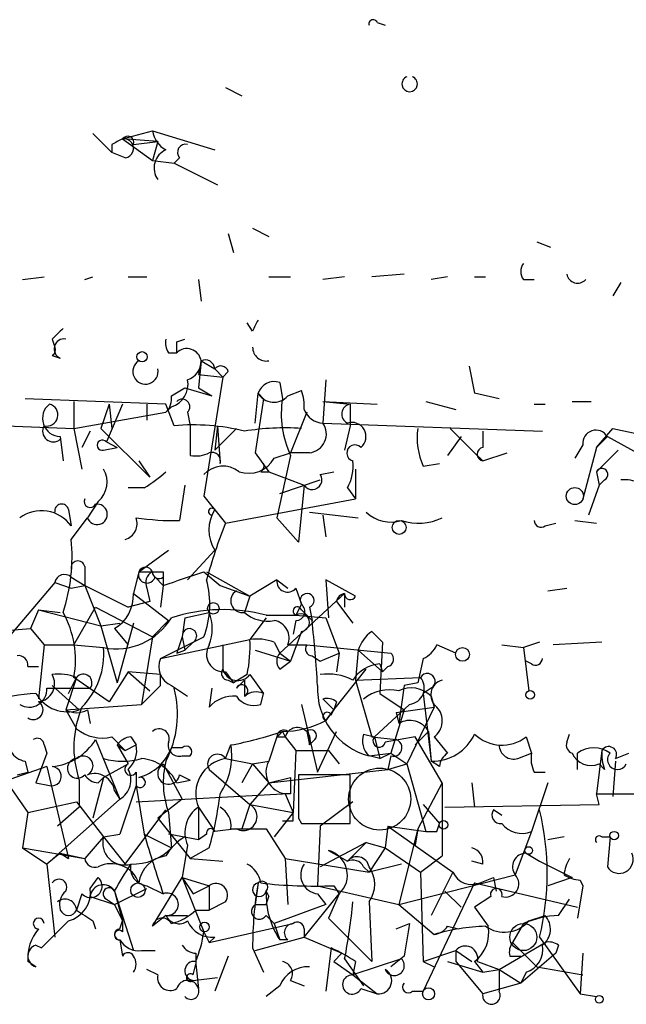
# Model space of a CAD drawing. Extents: x 0 to 62223, y -224489 to 205428.
# Drawn here: x 441 to 459, y 204489 to 204520 of the extents above; entities that cross this region are included whole.
import ezdxf

# ---------------------------------------------------------------- set-up
doc = ezdxf.new("R2010")
doc.units = 0
doc.header["$MEASUREMENT"] = 0
doc.layers.add('MAIN', color=5, linetype='CONTINUOUS')

msp = doc.modelspace()

# ---------------------------------------------------------------- linework, layer by layer
at = {"layer": 'MAIN'}
for p, q in [((451.6967, 204519.5547), (451.9507, 204519.47)), ((446.9553, 204517.5227), (447.4633, 204517.2687)), ((442.8067, 204516.0834), (443.3993, 204515.4907)), ((443.738, 204515.914), (444.6693, 204516.168)), ((444.6693, 204516.168), (446.6167, 204515.5754)), ((443.3993, 204515.7447), (443.3993, 204515.4907)), ((444.8387, 204515.8294), (443.738, 204515.914)), ((443.738, 204515.914), (444.6693, 204515.2367)), ((444.0767, 204515.7447), (444.8387, 204515.8294)), ((444.8387, 204515.8294), (444.6693, 204515.2367)), ((443.8227, 204515.3214), (443.3993, 204515.4907)), ((444.6693, 204515.2367), (445.3467, 204515.152)), ((445.516, 204515.3214), (445.3467, 204515.152)), ((445.3467, 204515.152), (446.7013, 204514.4747)), ((447.802, 204513.12), (448.31, 204512.866)), ((447.04, 204512.9507), (447.2093, 204512.358)), ((456.692, 204512.6967), (457.1153, 204512.5274)), ((440.6053, 204511.5114), (441.2827, 204511.596)), ((442.5527, 204511.5114), (442.8067, 204511.596)), ((443.9073, 204511.596), (444.5, 204511.596)), ((446.1087, 204511.5114), (446.1933, 204510.834)), ((448.31, 204511.596), (448.9873, 204511.596)), ((450.6807, 204511.596), (450.0033, 204511.5114)), ((452.5433, 204511.6807), (451.5273, 204511.596)), ((453.898, 204511.596), (453.39, 204511.5114)), ((454.7447, 204511.596), (455.0833, 204511.596)), ((456.2687, 204511.5114), (456.6073, 204511.5114)), ((459.3167, 204511.4267), (459.0627, 204511.0034)), ((447.802, 204509.9027), (447.6327, 204510.1567)), ((441.5367, 204509.6487), (441.6213, 204509.3947)), ((445.4313, 204509.564), (445.6853, 204509.6487)), ((441.5367, 204509.1407), (441.7907, 204509.056)), ((445.1773, 204509.2254), (445.4313, 204509.2254)), ((446.1933, 204508.9714), (446.1087, 204508.1247)), ((446.1933, 204508.9714), (446.1087, 204508.548)), ((446.1933, 204508.9714), (446.6167, 204508.7174)), ((446.6167, 204508.7174), (446.8707, 204508.4634)), ((446.6167, 204508.7174), (446.8707, 204508.4634)), ((454.5753, 204508.802), (454.7447, 204507.9554)), ((446.1087, 204508.548), (446.8707, 204508.4634)), ((446.8707, 204508.4634), (446.278, 204504.738)), ((447.04, 204508.6327), (446.8707, 204508.4634)), ((450.088, 204508.3787), (450.0033, 204507.024)), ((445.262, 204507.8707), (445.6853, 204508.1247)), ((445.6853, 204508.1247), (446.532, 204507.8707)), ((446.1087, 204508.1247), (446.532, 204507.8707)), ((448.6487, 204508.294), (448.7333, 204507.786)), ((448.9027, 204507.8707), (449.326, 204508.04)), ((445.0927, 204507.6167), (440.69, 204507.786)), ((447.8867, 204507.024), (447.9713, 204507.9554)), ((448.1407, 204507.786), (447.8867, 204506.0927)), ((447.9713, 204507.9554), (448.1407, 204507.786)), ((455.5067, 204507.786), (454.7447, 204507.9554)), ((442.214, 204507.7014), (442.214, 204506.8547)), ((443.3147, 204507.6167), (443.0607, 204506.8547)), ((443.738, 204507.6167), (443.23, 204506.4314)), ((443.3147, 204507.6167), (443.3993, 204506.8547)), ((444.5, 204507.6167), (444.5, 204507.1087)), ((444.5, 204507.6167), (444.5, 204507.1087)), ((445.3467, 204506.9394), (445.0927, 204507.6167)), ((445.262, 204507.532), (445.0927, 204507.3627)), ((450.0033, 204507.7014), (451.6967, 204507.6167)), ((450.0033, 204507.7014), (450.85, 204507.6167)), ((450.85, 204507.6167), (450.85, 204506.9394)), ((453.2207, 204507.7014), (454.152, 204507.4474)), ((456.6073, 204507.6167), (456.946, 204507.6167)), ((457.7927, 204507.7014), (458.3853, 204507.7014)), ((442.214, 204506.8547), (445.0927, 204507.3627)), ((445.77, 204507.3627), (445.8547, 204506.9394)), ((449.4953, 204507.3627), (448.9873, 204506.0927)), ((437.9807, 204507.024), (442.214, 204506.8547)), ((442.214, 204506.8547), (442.468, 204505.5847)), ((443.0607, 204506.8547), (444.5847, 204505.3307)), ((445.8547, 204506.9394), (445.8547, 204506.008)), ((446.7013, 204506.9394), (446.6167, 204506.1774)), ((447.294, 204506.8547), (446.6167, 204506.1774)), ((446.7013, 204506.9394), (446.786, 204505.754)), ((450.0033, 204507.024), (456.8613, 204506.77)), ((450.85, 204506.9394), (450.6807, 204506.1774)), ((450.85, 204506.9394), (450.6807, 204506.1774)), ((453.9827, 204506.8547), (454.7447, 204506.0927)), ((458.5547, 204506.262), (459.0627, 204506.8547)), ((459.0627, 204506.8547), (460.248, 204506.6007)), ((441.7907, 204506.6007), (441.8753, 204505.8387)), ((442.722, 204506.77), (442.468, 204506.262)), ((454.3213, 204506.6007), (453.898, 204506.008)), ((454.9987, 204506.77), (454.9987, 204506.262)), ((458.8933, 204506.6007), (458.5547, 204506.262)), ((458.8933, 204506.6007), (459.8247, 204506.0927)), ((443.1453, 204506.1774), (443.5687, 204506.262)), ((443.23, 204506.4314), (443.5687, 204506.262)), ((458.1313, 204506.3467), (457.8773, 204505.9234)), ((458.5547, 204506.262), (458.1313, 204504.6534)), ((447.8867, 204506.0927), (448.31, 204505.5)), ((448.4793, 204505.9234), (448.9873, 204506.0927)), ((448.9873, 204506.008), (448.564, 204504.0607)), ((449.58, 204506.0927), (448.9873, 204506.0927)), ((454.7447, 204506.0927), (454.9987, 204505.8387)), ((454.9987, 204505.8387), (455.7607, 204506.0927)), ((459.232, 204506.1774), (458.5547, 204505.5)), ((444.246, 204505.8387), (444.5847, 204505.3307)), ((451.0193, 204505.5847), (451.0193, 204504.6534)), ((453.136, 204505.6694), (453.644, 204505.754)), ((448.056, 204505.5), (448.31, 204505.5)), ((448.31, 204505.5), (449.4107, 204505.0767)), ((449.9187, 204505.4154), (450.342, 204505.5)), ((458.5547, 204505.5), (458.6393, 204505.0767)), ((444.4153, 204504.992), (443.9073, 204504.992)), ((445.6853, 204505.0767), (445.516, 204503.976)), ((448.6487, 204504.8227), (449.9187, 204505.246)), ((449.4107, 204505.0767), (449.2413, 204503.2987)), ((450.7653, 204504.992), (451.0193, 204504.6534)), ((458.6393, 204505.0767), (458.3007, 204504.1454)), ((458.8087, 204505.246), (458.6393, 204505.0767)), ((446.278, 204504.738), (446.9553, 204503.8914)), ((446.9553, 204503.8914), (451.0193, 204504.6534)), ((442.976, 204504.5687), (442.6373, 204504.0607)), ((442.0447, 204504.3147), (442.1293, 204503.8067)), ((442.1293, 204503.3834), (442.6373, 204504.0607)), ((448.564, 204504.0607), (449.2413, 204503.2987)), ((449.58, 204504.23), (451.104, 204504.0607)), ((450.0033, 204504.1454), (450.088, 204503.468)), ((456.946, 204503.8067), (457.2847, 204503.8914)), ((457.8773, 204503.976), (458.5547, 204503.8914)), ((444.246, 204502.3674), (445.1773, 204503.0447)), ((446.6167, 204503.0447), (445.77, 204502.1134)), ((442.5527, 204502.5367), (442.5527, 204501.944)), ((442.1293, 204502.198), (442.5527, 204501.944)), ((444.246, 204502.3674), (444.0767, 204501.69)), ((444.246, 204502.3674), (444.6693, 204502.3674)), ((444.754, 204502.198), (445.008, 204501.944)), ((445.008, 204502.3674), (445.008, 204501.944)), ((445.008, 204502.198), (445.008, 204501.944)), ((446.278, 204502.3674), (446.786, 204501.944)), ((446.3627, 204502.3674), (447.7173, 204501.6054)), ((441.6213, 204502.0287), (440.182, 204500.3354)), ((441.6213, 204502.0287), (442.1293, 204501.8594)), ((442.1293, 204501.8594), (442.5527, 204501.944)), ((442.5527, 204501.944), (443.9073, 204501.2667)), ((442.5527, 204501.944), (443.0607, 204500.674)), ((445.008, 204501.944), (444.9233, 204501.2667)), ((446.786, 204501.944), (447.7173, 204501.6054)), ((448.564, 204502.1134), (447.7173, 204501.6054)), ((448.564, 204502.1134), (448.9027, 204501.8594)), ((450.088, 204502.1134), (450.1727, 204500.928)), ((451.0193, 204501.6054), (450.088, 204502.1134)), ((444.0767, 204501.69), (445.1773, 204500.8434)), ((444.5, 204501.8594), (444.5847, 204501.436)), ((447.7173, 204501.6054), (447.548, 204501.0974)), ((450.6807, 204501.69), (448.6487, 204499.8274)), ((449.1567, 204501.8594), (449.326, 204501.3514)), ((450.6807, 204501.69), (450.6807, 204501.2667)), ((457.0307, 204501.7747), (457.6233, 204501.8594)), ((442.214, 204500.0814), (442.8913, 204501.2667)), ((442.8913, 204501.2667), (444.6693, 204500.3354)), ((444.5847, 204501.436), (443.9073, 204501.2667)), ((449.326, 204501.3514), (449.1567, 204501.0127)), ((449.58, 204501.2667), (449.6647, 204500.8434)), ((450.4267, 204501.436), (450.9347, 204500.7587)), ((441.1133, 204501.182), (440.8593, 204500.5894)), ((441.1133, 204501.182), (441.7907, 204501.0974)), ((441.1133, 204501.182), (443.0607, 204500.674)), ((445.6853, 204500.928), (446.4473, 204501.0974)), ((448.2253, 204501.0127), (449.1567, 204501.0127)), ((449.1567, 204501.0127), (450.088, 204500.928)), ((449.326, 204501.182), (449.6647, 204500.8434)), ((443.0607, 204500.674), (443.6533, 204500.7587)), ((443.0607, 204500.674), (443.5687, 204498.896)), ((444.0767, 204500.7587), (443.5687, 204498.896)), ((445.1773, 204500.8434), (444.6693, 204500.3354)), ((445.6853, 204500.928), (445.6007, 204500.3354)), ((448.2253, 204500.928), (447.7173, 204500.2507)), ((449.1567, 204500.8434), (449.072, 204500.42)), ((450.088, 204500.928), (450.5113, 204499.8274)), ((438.658, 204500.42), (440.8593, 204500.5894)), ((440.8593, 204500.5894), (441.2827, 204500.0814)), ((443.484, 204500.5894), (443.9073, 204500.0814)), ((444.6693, 204500.3354), (444.3307, 204498.2187)), ((444.9233, 204499.658), (446.278, 204500.3354)), ((445.6007, 204500.3354), (445.6853, 204499.912)), ((449.326, 204500.5047), (448.9873, 204499.5734)), ((451.5273, 204500.5047), (451.866, 204500.166)), ((441.2827, 204500.0814), (441.1133, 204498.388)), ((441.2827, 204500.0814), (442.214, 204500.0814)), ((442.214, 204500.0814), (443.1453, 204499.9967)), ((444.9233, 204499.658), (447.7173, 204500.2507)), ((445.9393, 204500.166), (445.6853, 204499.912)), ((446.8707, 204500.0814), (446.8707, 204499.3194)), ((448.4793, 204500.166), (448.6487, 204499.8274)), ((448.9027, 204500.0814), (449.4953, 204500.0814)), ((449.4953, 204500.0814), (452.12, 204499.8274)), ((451.866, 204500.166), (451.7813, 204498.5574)), ((454.152, 204499.8274), (453.5593, 204500.0814)), ((455.5913, 204500.0814), (456.2687, 204499.9967)), ((456.7767, 204500.166), (456.2687, 204499.9967)), ((458.724, 204500.166), (457.2, 204500.0814)), ((445.4313, 204499.8274), (445.6853, 204499.912)), ((447.8867, 204499.912), (448.9873, 204499.5734)), ((448.6487, 204499.8274), (448.9873, 204499.5734)), ((449.6647, 204499.7427), (449.9187, 204499.5734)), ((449.9187, 204499.5734), (450.5113, 204499.8274)), ((450.5113, 204499.8274), (450.4267, 204499.2347)), ((451.104, 204499.912), (451.0193, 204498.9807)), ((451.104, 204499.912), (451.866, 204499.2347)), ((456.2687, 204499.9967), (456.438, 204498.642)), ((448.6487, 204499.3194), (448.9873, 204499.5734)), ((451.7813, 204499.4887), (451.866, 204499.2347)), ((453.136, 204499.658), (452.9667, 204498.896)), ((456.5227, 204499.4887), (456.3533, 204499.5734)), ((440.7747, 204499.404), (441.1133, 204499.404)), ((443.9073, 204499.2347), (443.3147, 204498.3034)), ((443.9073, 204499.2347), (444.5847, 204498.642)), ((444.9233, 204499.15), (443.9073, 204499.2347)), ((444.9233, 204498.8114), (444.9233, 204499.15)), ((446.9553, 204499.2347), (447.2093, 204498.896)), ((447.6327, 204499.15), (447.2093, 204498.896)), ((447.7173, 204499.15), (448.1407, 204498.5574)), ((450.342, 204498.0494), (451.358, 204499.3194)), ((452.0353, 204499.404), (451.866, 204499.2347)), ((441.5367, 204498.8114), (442.3833, 204498.0494)), ((442.2987, 204499.0654), (441.96, 204498.0494)), ((442.0447, 204498.5574), (442.2987, 204499.0654)), ((443.3147, 204498.3034), (442.214, 204499.0654)), ((445.262, 204498.8114), (445.77, 204498.4727)), ((447.04, 204498.9807), (447.2093, 204498.896)), ((447.294, 204498.7267), (447.548, 204498.9807)), ((447.548, 204498.9807), (447.548, 204498.4727)), ((451.0193, 204498.9807), (453.0513, 204499.0654)), ((451.0193, 204498.9807), (451.5273, 204497.2027)), ((452.5433, 204498.8114), (452.374, 204497.626)), ((452.9667, 204498.896), (452.5433, 204498.8114)), ((441.3673, 204498.7267), (442.722, 204498.7267)), ((446.532, 204498.7267), (446.4473, 204498.134)), ((448.056, 204498.2187), (448.1407, 204498.5574)), ((451.7813, 204498.5574), (452.5433, 204498.0494)), ((453.39, 204498.7267), (453.136, 204498.5574)), ((453.136, 204498.5574), (453.39, 204496.4407)), ((441.96, 204498.0494), (444.3307, 204498.2187)), ((449.326, 204498.2187), (449.834, 204496.102)), ((450.0033, 204498.388), (450.342, 204498.0494)), ((450.0033, 204498.388), (450.342, 204498.0494)), ((450.4267, 204498.3034), (450.342, 204498.0494)), ((452.7127, 204498.2187), (451.612, 204497.2027)), ((453.39, 204498.4727), (453.4747, 204498.134)), ((441.96, 204498.0494), (442.2987, 204497.4567)), ((442.6373, 204498.0494), (442.722, 204497.626)), ((450.342, 204498.0494), (450.088, 204497.7107)), ((450.088, 204497.7107), (450.342, 204498.0494)), ((450.2573, 204497.88), (450.342, 204498.0494)), ((452.5433, 204498.0494), (452.12, 204496.6947)), ((452.2893, 204497.9647), (453.4747, 204498.134)), ((452.2893, 204497.9647), (452.374, 204497.626)), ((453.4747, 204498.134), (452.628, 204496.356)), ((448.7333, 204497.372), (448.818, 204497.2027)), ((448.9027, 204497.372), (448.818, 204497.2027)), ((449.4953, 204497.372), (449.58, 204496.9487)), ((449.834, 204496.102), (450.4267, 204497.372)), ((451.2733, 204497.2874), (451.612, 204497.2027)), ((452.882, 204496.9487), (453.3053, 204497.372)), ((453.3053, 204497.372), (453.39, 204496.4407)), ((457.6233, 204497.0334), (457.708, 204497.2874)), ((441.2827, 204496.9487), (441.3673, 204496.6947)), ((442.8913, 204497.118), (443.6533, 204495.2554)), ((443.3993, 204497.2027), (443.8227, 204496.7794)), ((443.5687, 204496.9487), (443.8227, 204496.7794)), ((443.5687, 204496.9487), (443.9073, 204496.356)), ((443.8227, 204496.7794), (444.1613, 204496.9487)), ((443.992, 204497.2027), (444.1613, 204496.9487)), ((446.9553, 204496.5254), (447.1247, 204496.9487)), ((448.564, 204497.2027), (448.31, 204496.4407)), ((448.564, 204497.2027), (448.818, 204497.2027)), ((448.818, 204497.2027), (449.1567, 204496.7794)), ((449.7493, 204497.118), (449.58, 204496.9487)), ((451.5273, 204497.2027), (452.2893, 204497.118)), ((451.612, 204497.2027), (451.7813, 204496.5254)), ((452.882, 204497.2027), (451.9507, 204497.0334)), ((453.7287, 204495.7634), (452.882, 204497.2027)), ((453.4747, 204497.2027), (453.898, 204496.6947)), ((456.3533, 204497.2027), (456.5227, 204496.6947)), ((441.3673, 204496.6947), (441.0287, 204495.7634)), ((445.6007, 204496.864), (445.262, 204496.864)), ((449.1567, 204496.7794), (449.072, 204494.832)), ((449.1567, 204496.7794), (450.1727, 204496.7794)), ((450.1727, 204496.7794), (450.5113, 204496.356)), ((451.4427, 204496.61), (452.12, 204496.6947)), ((451.7813, 204496.5254), (452.12, 204496.6947)), ((452.12, 204496.6947), (452.628, 204496.356)), ((456.0993, 204496.5254), (456.5227, 204496.6947)), ((457.962, 204496.1867), (457.962, 204496.6947)), ((458.724, 204496.7794), (458.5547, 204495.4247)), ((459.1473, 204496.5254), (459.5707, 204496.6947)), ((440.69, 204496.4407), (440.7747, 204496.102)), ((443.1453, 204495.9327), (443.9073, 204496.356)), ((445.008, 204496.356), (445.6007, 204495.2554)), ((445.6007, 204496.61), (445.8547, 204496.61)), ((446.9553, 204496.5254), (447.802, 204496.356)), ((447.802, 204496.356), (447.4633, 204495.7634)), ((447.802, 204496.356), (448.31, 204496.4407)), ((447.802, 204496.356), (448.31, 204495.7634)), ((451.7813, 204496.5254), (451.4427, 204496.61)), ((452.12, 204496.61), (452.0353, 204496.1867)), ((452.0353, 204496.1867), (452.628, 204496.356)), ((452.628, 204496.356), (453.2207, 204494.2394)), ((453.644, 204496.2714), (453.39, 204496.4407)), ((458.8087, 204496.1867), (458.6393, 204496.356)), ((459.1473, 204496.4407), (459.0627, 204495.34)), ((441.3673, 204496.2714), (439.42, 204495.594)), ((440.436, 204496.0174), (440.7747, 204496.102)), ((441.3673, 204496.2714), (442.0447, 204493.3927)), ((444.1613, 204496.102), (444.1613, 204495.6787)), ((446.4473, 204496.1867), (447.7173, 204495.086)), ((448.31, 204495.7634), (452.0353, 204496.1867)), ((456.6073, 204496.102), (456.946, 204496.102)), ((440.0127, 204495.9327), (440.7747, 204494.832)), ((441.0287, 204495.7634), (441.452, 204495.6787)), ((442.3833, 204495.848), (442.3833, 204495.0014)), ((443.1453, 204495.9327), (442.8067, 204494.6627)), ((442.976, 204495.7634), (443.1453, 204495.9327)), ((445.4313, 204495.7634), (445.8547, 204495.848)), ((445.516, 204496.0174), (445.8547, 204495.848)), ((448.31, 204495.7634), (447.7173, 204495.086)), ((448.31, 204495.7634), (448.9873, 204495.9327)), ((450.85, 204496.0174), (449.2413, 204496.0174)), ((450.85, 204494.4934), (450.85, 204496.0174)), ((453.7287, 204495.7634), (452.9667, 204494.324)), ((453.7287, 204495.7634), (453.7287, 204493.4774)), ((454.66, 204495.7634), (454.7447, 204495.0014)), ((457.0307, 204495.7634), (456.5227, 204494.2394)), ((443.484, 204495.5094), (443.6533, 204495.2554)), ((444.1613, 204495.6787), (443.6533, 204494.1547)), ((444.1613, 204495.6787), (444.4153, 204494.1547)), ((444.1613, 204495.1707), (448.7333, 204495.4247)), ((448.9873, 204495.4247), (448.7333, 204495.4247)), ((448.818, 204495.4247), (449.072, 204494.832)), ((458.6393, 204495.086), (458.5547, 204495.4247)), ((458.5547, 204495.4247), (465.582, 204495.4247)), ((440.7747, 204494.832), (442.2987, 204495.1707)), ((441.3673, 204493.2234), (443.6533, 204495.2554)), ((442.2987, 204495.1707), (443.1453, 204494.07)), ((445.6007, 204495.2554), (444.8387, 204494.6627)), ((450.9347, 204495.1707), (449.9187, 204494.4087)), ((440.7747, 204494.832), (440.6053, 204493.7314)), ((442.3833, 204495.0014), (441.706, 204494.4087)), ((443.8227, 204493.2234), (445.0927, 204494.9167)), ((445.1773, 204494.832), (445.262, 204493.7314)), ((446.1087, 204495.0014), (446.1087, 204493.9854)), ((446.1087, 204495.0014), (446.6167, 204494.2394)), ((447.7173, 204495.086), (447.4633, 204494.324)), ((447.7173, 204495.086), (447.4633, 204494.324)), ((447.7173, 204495.086), (449.072, 204494.832)), ((449.072, 204494.832), (448.4793, 204494.07)), ((449.072, 204494.578), (449.072, 204494.832)), ((453.136, 204495.086), (453.644, 204494.4934)), ((453.8133, 204495.0014), (458.6393, 204495.086)), ((455.5913, 204494.7474), (455.3373, 204494.9167)), ((444.8387, 204494.6627), (445.8547, 204493.3927)), ((449.2413, 204494.6627), (449.326, 204494.4934)), ((449.326, 204494.4934), (450.85, 204494.4934)), ((453.5593, 204494.2394), (453.644, 204494.4934)), ((447.294, 204494.324), (446.6167, 204494.2394)), ((447.1247, 204494.324), (448.2253, 204494.324)), ((448.2253, 204494.324), (448.818, 204493.3927)), ((449.9187, 204494.4087), (449.834, 204492.546)), ((452.0353, 204494.4087), (451.9507, 204493.7314)), ((452.0353, 204494.4087), (453.2207, 204494.2394)), ((452.0353, 204494.4087), (454.0673, 204492.9694)), ((452.9667, 204494.324), (452.374, 204491.9534)), ((452.9667, 204494.324), (452.882, 204493.816)), ((456.5227, 204494.2394), (456.0147, 204492.8847)), ((443.1453, 204494.07), (442.5527, 204493.3927)), ((443.1453, 204494.07), (443.6533, 204494.1547)), ((443.1453, 204494.07), (443.8227, 204493.2234)), ((444.4153, 204494.1547), (445.262, 204493.7314)), ((446.1087, 204493.9854), (445.1773, 204494.1547)), ((446.3627, 204494.1547), (446.1087, 204493.9854)), ((451.358, 204493.9007), (449.9187, 204493.1387)), ((451.358, 204493.9007), (450.7653, 204493.308)), ((451.358, 204493.9007), (451.9507, 204493.7314)), ((457.5387, 204494.07), (457.0307, 204493.9854)), ((458.724, 204494.07), (458.978, 204494.07)), ((458.978, 204494.07), (458.8933, 204493.1387)), ((440.6053, 204493.7314), (442.5527, 204493.3927)), ((440.6053, 204493.7314), (441.3673, 204493.2234)), ((441.7907, 204493.562), (441.3673, 204493.2234)), ((441.7907, 204493.562), (442.0447, 204493.3927)), ((441.7907, 204493.562), (442.5527, 204493.3927)), ((445.77, 204493.816), (445.6007, 204492.8)), ((446.4473, 204493.7314), (445.8547, 204493.3927)), ((450.1727, 204493.6467), (450.7653, 204493.308)), ((451.9507, 204493.7314), (451.4427, 204492.9694)), ((451.9507, 204493.7314), (453.0513, 204492.9694)), ((456.3533, 204493.562), (456.7767, 204493.308)), ((445.8547, 204493.3927), (446.8707, 204493.308)), ((448.818, 204493.3927), (451.4427, 204492.9694)), ((448.818, 204493.3927), (448.9027, 204491.9534)), ((453.0513, 204492.9694), (453.7287, 204493.4774)), ((454.9987, 204493.2234), (454.66, 204493.308)), ((456.7767, 204493.308), (457.7927, 204492.8)), ((441.3673, 204493.2234), (441.6213, 204490.9374)), ((451.2733, 204493.1387), (451.4427, 204492.9694)), ((452.4587, 204493.2234), (451.4427, 204492.9694)), ((453.0513, 204492.9694), (453.136, 204490.1754)), ((454.0673, 204492.9694), (453.39, 204491.6147)), ((442.722, 204492.4614), (442.976, 204492.8)), ((444.6693, 204491.276), (445.6007, 204492.8)), ((445.6007, 204492.8), (446.4473, 204492.546)), ((445.6007, 204492.8), (445.9393, 204492.292)), ((445.6007, 204492.8), (446.278, 204491.1067)), ((447.9713, 204492.6307), (447.8867, 204491.9534)), ((452.374, 204491.9534), (456.0147, 204492.8847)), ((454.7447, 204492.6307), (453.136, 204489.244)), ((454.7447, 204492.6307), (457.962, 204491.8687)), ((454.914, 204492.6307), (455.3373, 204492.8)), ((455.3373, 204492.8), (455.422, 204492.3767)), ((457.7927, 204492.8), (457.0307, 204492.546)), ((458.0467, 204492.7154), (458.1313, 204492.546)), ((443.484, 204491.9534), (444.5, 204492.4614)), ((443.484, 204492.3767), (443.738, 204491.4454)), ((443.484, 204492.3767), (444.0767, 204490.514)), ((444.5, 204492.546), (445.008, 204492.292)), ((445.9393, 204492.292), (446.4473, 204492.546)), ((446.4473, 204492.546), (446.4473, 204491.784)), ((448.2253, 204492.3767), (448.31, 204492.2074)), ((449.834, 204492.546), (452.374, 204491.9534)), ((450.342, 204492.546), (450.5113, 204492.292)), ((453.8133, 204492.3767), (454.3213, 204491.8687)), ((458.1313, 204492.546), (457.962, 204491.53)), ((442.468, 204492.292), (442.2987, 204491.784)), ((442.722, 204492.2074), (443.484, 204491.9534)), ((443.23, 204492.1227), (443.484, 204491.9534)), ((446.9553, 204492.038), (446.4473, 204491.784)), ((448.2253, 204491.9534), (448.31, 204492.2074)), ((449.4107, 204490.9374), (450.5113, 204492.292)), ((449.834, 204492.292), (450.088, 204491.9534)), ((450.5113, 204492.292), (450.1727, 204491.53)), ((451.4427, 204492.038), (451.5273, 204490.1754)), ((455.2527, 204492.2074), (454.7447, 204491.8687)), ((457.3693, 204491.6147), (457.708, 204492.1227)), ((443.484, 204491.9534), (443.738, 204491.4454)), ((446.024, 204491.784), (446.4473, 204491.784)), ((450.088, 204491.9534), (448.4793, 204491.3607)), ((452.374, 204491.9534), (453.4747, 204491.022)), ((454.7447, 204491.8687), (455.168, 204491.276)), ((442.8067, 204491.4454), (442.8913, 204491.1914)), ((443.6533, 204491.1914), (443.738, 204491.4454)), ((443.738, 204491.4454), (443.738, 204491.1067)), ((445.0927, 204491.6147), (444.6693, 204491.276)), ((445.0927, 204491.6147), (445.77, 204491.6147)), ((448.2253, 204491.6147), (448.4793, 204491.3607)), ((450.1727, 204491.53), (451.5273, 204490.1754)), ((456.438, 204491.4454), (456.946, 204491.6147)), ((446.278, 204491.1067), (446.4473, 204490.768)), ((446.4473, 204490.768), (449.072, 204491.3607)), ((448.4793, 204491.3607), (448.6487, 204490.8527)), ((449.4107, 204491.1914), (449.4107, 204490.9374)), ((452.2893, 204491.1914), (452.7127, 204491.3607)), ((453.898, 204491.276), (454.2367, 204491.1914)), ((456.2687, 204491.3607), (455.93, 204490.768)), ((443.6533, 204490.8527), (443.738, 204490.3447)), ((446.6167, 204490.9374), (446.4473, 204490.768)), ((447.8867, 204490.514), (449.4107, 204490.9374)), ((448.9027, 204490.8527), (448.6487, 204490.8527)), ((449.4107, 204490.9374), (450.596, 204490.4294)), ((456.7767, 204490.9374), (458.0467, 204489.1594)), ((441.0287, 204490.6834), (441.198, 204490.5987)), ((441.0287, 204490.6834), (441.198, 204490.5987)), ((444.3307, 204490.514), (444.754, 204490.514)), ((447.802, 204490.5987), (448.1407, 204489.8367)), ((450.2573, 204490.5987), (450.088, 204489.244)), ((450.2573, 204490.5987), (450.596, 204490.4294)), ((453.136, 204490.1754), (454.152, 204490.514)), ((454.152, 204490.514), (454.66, 204490.1754)), ((454.152, 204490.514), (454.152, 204490.1754)), ((455.5067, 204489.9214), (456.946, 204490.768)), ((455.93, 204490.768), (456.692, 204490.006)), ((457.3693, 204490.6834), (457.2847, 204490.4294)), ((441.0287, 204490.006), (440.7747, 204490.1754)), ((446.024, 204490.4294), (446.024, 204490.0907)), ((447.04, 204490.3447), (446.6167, 204489.244)), ((450.596, 204490.4294), (450.342, 204490.1754)), ((450.342, 204490.1754), (450.596, 204490.4294)), ((450.596, 204490.4294), (450.342, 204490.1754)), ((450.342, 204490.1754), (450.9347, 204489.752)), ((450.6807, 204490.26), (451.2733, 204489.4134)), ((452.4587, 204490.26), (450.9347, 204489.752)), ((451.0193, 204490.1754), (450.9347, 204489.752)), ((452.5433, 204490.3447), (452.12, 204490.006)), ((453.136, 204490.1754), (453.4747, 204490.006)), ((453.898, 204490.1754), (454.9987, 204489.8367)), ((454.152, 204490.1754), (454.9987, 204489.1594)), ((454.7447, 204490.1754), (454.9987, 204489.8367)), ((454.8293, 204490.1754), (455.5067, 204489.9214)), ((455.8453, 204490.3447), (456.184, 204490.3447)), ((457.2847, 204490.4294), (456.184, 204489.498)), ((458.1313, 204490.4294), (458.0467, 204489.1594)), ((444.8387, 204489.752), (444.5, 204489.9214)), ((445.9393, 204489.752), (446.024, 204490.0907)), ((446.024, 204490.0907), (446.1087, 204489.3287)), ((454.9987, 204489.8367), (455.5067, 204489.9214)), ((455.5067, 204489.9214), (456.184, 204489.498)), ((455.5067, 204489.9214), (455.5067, 204489.244)), ((456.692, 204490.006), (458.1313, 204489.752)), ((445.9393, 204489.5827), (446.7013, 204489.6674)), ((448.9873, 204489.5827), (449.4107, 204489.4134)), ((450.9347, 204489.752), (451.6967, 204489.1594)), ((456.3533, 204489.8367), (456.184, 204489.498)), ((448.6487, 204489.4134), (448.2253, 204489.0747)), ((451.1887, 204489.3287), (451.6967, 204489.1594)), ((452.7973, 204489.244), (453.136, 204489.244)), ((456.184, 204489.498), (454.9987, 204489.1594)), ((458.0467, 204489.1594), (458.5547, 204489.0747))]:
    msp.add_line(p, q, dxfattribs=at)
for centre, radius in [((444.3447, 204509.0984), 0.1608), ((457.8773, 204504.7381), 0.2677), ((452.386, 204503.7584), 0.218), ((446.5743, 204501.2244), 0.1796), ((454.3636, 204499.7851), 0.2158), ((456.4803, 204498.5151), 0.1338), ((453.771, 204494.4511), 0.1338), ((459.1049, 204494.1124), 0.1338), ((456.438, 204493.6468), 0.1197), ((444.2177, 204492.405), 0.2275), ((446.2991, 204491.2549), 0.1496), ((456.2686, 204490.9374), 0.4233), ((453.3053, 204489.1594), 0.1893), ((458.6393, 204488.9901), 0.1197)]:
    msp.add_circle(centre, radius, dxfattribs=at)
at = {"layer": 'MAIN', "color": 5}
msp.add_circle((451.7751, 204495.2571), 0.9697, dxfattribs=at)
at = {"layer": 'MAIN'}
for centre, radius, start, end in [((451.5697, 204519.5124), 0.1339, 18.42141, 198.46201), ((452.7126, 204517.6341), 0.2426, 110.41503, 69.56283), ((445.4732, 204516.2948), 0.8138, 188.96348, 242.12506), ((485.9086, 204431.1244), 94.6976, 116.443722, 116.672824), ((443.8968, 204515.8082), 0.1908, 340.5583, 146.32659), ((443.7804, 204515.6177), 0.2993, 278.12469, 98.14364), ((445.7135, 204515.4908), 0.2601, 77.45447, 220.6204), ((445.3437, 204515.0066), 0.6217, 113.8109, 215.6791), ((456.6072, 204511.7654), 0.4232, 143.11656, 216.88344), ((457.962, 204511.7442), 0.3446, 190.61863, 317.49364), ((532.5516, 204467.7521), 94.6529, 153.327125, 153.556335), ((526.3684, 204425.1806), 119.7133, 134.893835, 135.123052), ((441.9016, 204509.3448), 0.3095, 79.12217, 248.99307), ((445.5579, 204509.5216), 0.4823, 164.71883, 217.89166), ((441.452, 204509.31), 0.1893, 296.57859, 26.57859), ((360.7813, 204509.3947), 84.6502, 359.885409, 0.114591), ((445.7464, 204508.9008), 0.4524, 8.97724, 134.14918), ((448.235, 204509.3978), 0.433, 180.41019, 279.97578), ((444.4526, 204508.635), 0.3948, 121.55616, 12.04712), ((445.5864, 204508.9573), 0.6071, 287.60515, 1.3309), ((446.3203, 204508.7031), 0.2968, 2.76213, 115.33057), ((446.8072, 204508.5693), 0.2413, 15.23429, 142.13751), ((445.0438, 204508.2387), 0.7396, 287.15854, 10.91186), ((448.4793, 204507.786), 0.5355, 71.55828, 161.55828), ((448.1822, 204507.5742), 1.235, 354.10707, 22.15807), ((444.6693, 204507.786), 0.5987, 315.00677, 8.13281), ((445.6006, 204507.532), 0.2395, 315.01692, 134.98308), ((448.4683, 204508.2569), 0.5813, 211.24267, 318.36155), ((451.8256, 204507.3206), 3.1271, 171.44106, 204.81865), ((441.8027, 204507.1692), 0.5685, 128.08534, 268.79077), ((441.3673, 204507.2781), 0.349, 255.9757, 75.95579), ((450.0151, 204507.6669), 0.643, 199.95951, 268.94849), ((450.9065, 204507.3062), 0.3156, 100.31297, 243.41871), ((441.572, 204506.77), 0.3352, 149.64884, 310.72923), ((445.9392, 204500.251), 6.7146, 76.13719, 95.0624), ((448.8181, 204498.8131), 8.0576, 86.38605, 99.06918), ((449.5123, 204506.6853), 0.5965, 276.51735, 34.59856), ((450.9008, 204506.6007), 0.4445, 310.36503, 107.75007), ((455.1245, 204506.5582), 2.1781, 172.17607, 204.08321), ((458.5405, 204506.389), 0.4114, 30.96614, 185.90184), ((443.103, 204506.3326), 0.1609, 37.88123, 285.24575), ((451.0039, 204506.085), 0.2559, 43.76496, 254.30686), ((455.0409, 204506.0503), 0.2159, 101.27349, 258.72131), ((446.0239, 204506.9398), 0.947, 259.70814, 296.55693), ((446.5319, 204505.8386), 0.2678, 341.58535, 108.41465), ((447.6749, 204506.3723), 0.9212, 251.24446, 330.83605), ((442.4354, 204505.1809), 0.8167, 311.44594, 29.63176), ((446.8745, 204504.8574), 0.8168, 51.88138, 136.90998), ((447.9711, 204505.6694), 0.1895, 296.61914, 26.51097), ((449.58, 204505.6694), 1.3652, 330.252, 7.12345), ((458.724, 204505.4153), 0.1893, 296.57859, 153.42141), ((441.831, 204509.1437), 4.8903, 301.90094, 311.83368), ((449.6647, 204505.246), 0.3053, 213.68486, 33.70048), ((459.4012, 204503.7203), 1.528, 70.57848, 93.17005), ((442.722, 204504.5687), 0.1893, 153.42141, 333.42141), ((441.833, 204504.2723), 0.2159, 11.32555, 191.29952), ((442.9393, 204504.1673), 0.3203, 199.44202, 98.61833), ((446.5315, 204504.2515), 0.1061, 36.56743, 270.27001), ((441.198, 204503.1296), 1.1514, 36.01896, 126.03286), ((443.6745, 204503.8808), 0.519, 286.59139, 20.28211), ((445.3041, 204511.4628), 7.4898, 261.22348, 271.62122), ((447.6495, 204503.6797), 1.2124, 148.41541, 211.58459), ((452.1201, 204505.0205), 1.098, 226.04793, 287.96136), ((452.992, 204505.5431), 1.6554, 251.20604, 296.42574), ((462.1426, 204497.8418), 16.3478, 158.28098, 164.85311), ((456.819, 204503.976), 0.2117, 180, 306.87531), ((436.669, 204502.833), 5.488, 341.5634, 5.75599), ((442.341, 204502.4943), 0.2159, 11.32555, 191.29952), ((444.4576, 204502.2914), 0.2248, 19.74807, 160.24332), ((441.9176, 204501.9863), 0.2993, 45, 171.85636), ((444.5, 204502.2827), 0.2678, 161.55828, 341.55828), ((444.8389, 204502.0287), 0.3788, 116.59887, 206.54476), ((444.881, 204502.3673), 0.2117, 179.97294, 306.87531), ((444.8387, 204587.0173), 84.6501, 269.885341, 270.114592), ((339.798, 204819.6407), 334.6645, 288.323059, 288.552253), ((443.5934, 204501.3543), 2.8715, 339.21649, 15.32897), ((448.895, 204502.0671), 0.3342, 172.03718, 321.56249), ((442.8634, 204501.6335), 1.2146, 300.72672, 2.66618), ((447.4887, 204501.4615), 0.3688, 121.86705, 279.25039), ((449.5074, 204501.4723), 0.218, 289.44878, 213.68278), ((450.7227, 204501.394), 0.299, 98.0759, 171.9241), ((450.856, 204501.6718), 0.1762, 174.07267, 337.87267), ((449.199, 204501.1397), 0.1339, 18.42141, 251.57859), ((449.1506, 204501.1276), 0.2843, 271.22959, 51.91294), ((439.2515, 204499.6158), 3.0132, 349.47508, 29.45243), ((446.888, 204495.9199), 5.2654, 75.28707, 107.98727), ((445.1351, 204500.5894), 1.4071, 338.83678, 21.16322), ((448.2675, 204501.9011), 1.0787, 228.164, 281.32347), ((449.3049, 204500.7799), 0.276, 274.38438, 122.48075), ((443.5384, 204501.9744), 2.0164, 258.75805, 328.738), ((448.3861, 204500.293), 0.5582, 337.72593, 80.38919), ((376.5541, 204493.729), 73.4559, 3.967452, 5.557959), ((572.5159, 204457.7314), 133.8752, 161.443679, 161.672862), ((445.8265, 204500.3636), 0.2276, 299.71989, 187.11877), ((452.2052, 204499.573), 1.1522, 126.03944, 162.88923), ((446.9131, 204499.7851), 0.5521, 147.53916, 274.38438), ((443.2771, 204500.0384), 4.4453, 348.47167, 2.73741), ((447.9291, 204498.6858), 1.5792, 69.60957, 97.70781), ((449.6646, 204499.9544), 0.2116, 143.12469, 270.02706), ((452.8394, 204500.3778), 0.7785, 292.39455, 337.62187), ((440.4783, 204499.4463), 0.2994, 351.87802, 98.12198), ((440.7677, 204499.8067), 2.3852, 315.46882, 4.56894), ((448.9449, 204499.5734), 0.3902, 139.38596, 220.61404), ((451.9718, 204499.6369), 0.2414, 285.25096, 52.11877), ((445.516, 204499.4041), 0.6448, 156.81074, 246.80258), ((451.866, 204498.3881), 1.1039, 94.4007, 147.5308), ((456.6497, 204499.658), 0.2116, 233.12469, 0), ((441.0429, 204498.8678), 0.5688, 277.11002, 29.74738), ((441.7485, 204497.5836), 1.5807, 69.62978, 97.70052), ((442.5103, 204498.896), 0.2711, 321.35009, 141.32038), ((447.04, 204499.1924), 0.2116, 143.12469, 270), ((447.3364, 204499.4464), 0.4827, 195.25408, 322.11148), ((450.1728, 204497.5415), 1.6284, 62.10364, 98.97702), ((453.2629, 204498.9383), 0.2468, 300.99162, 149.00838), ((296.4645, 204646.6525), 209.5161, 314.890243, 315.119445), ((447.4633, 204498.642), 0.1893, 296.57859, 153.42141), ((451.9892, 204498.6979), 2.1582, 176.9854, 255.33211), ((452.6454, 204498.7366), 0.5224, 277.40397, 39.00926), ((453.8558, 204498.515), 0.4827, 105.26553, 232.1094), ((441.2491, 204493.1029), 5.459, 92.31389, 107.70109), ((440.817, 204498.6844), 0.552, 237.53358, 4.39552), ((442.0107, 204499.1158), 1.1297, 209.62409, 289.25941), ((442.2714, 204497.9113), 3.1816, 332.46926, 14.84998), ((447.9079, 204498.0707), 0.5396, 64.43712, 131.83725), ((452.0777, 204497.4141), 1.2631, 76.43352, 129.55526), ((452.7657, 204497.8591), 0.8754, 44.50477, 116.57969), ((440.944, 204498.0494), 0.3053, 236.31514, 56.31514), ((447.1973, 204497.4869), 0.9906, 84.39761, 139.21238), ((447.8444, 204498.8537), 0.6694, 214.69191, 288.42953), ((450.1304, 204497.9225), 0.4825, 52.12085, 105.27178), ((442.2987, 204498.6415), 0.6821, 240.22907, 299.76364), ((445.4289, 204496.8797), 3.2156, 157.04145, 198.71386), ((450.1303, 204497.8377), 0.1339, 18.42141, 251.57859), ((453.118, 204497.7046), 0.6157, 305.40138, 44.21698), ((448.7015, 204500.3779), 3.0061, 270.60612, 297.46692), ((452.7127, 204497.0335), 0.6825, 29.73551, 119.75425), ((440.7989, 204497.0818), 0.6503, 161.56784, 260.35951), ((443.103, 204498.4303), 1.2629, 230.43957, 283.56967), ((444.881, 204497.1392), 0.3147, 340.34985, 132.28226), ((445.023, 204508.2035), 11.4494, 280.57748, 288.90875), ((448.7757, 204497.2027), 0.2117, 53.12469, 180), ((406.3487, 204539.5873), 59.8213, 314.885341, 315.114659), ((449.2051, 204497.0939), 0.402, 338.82845, 164.30122), ((449.6223, 204497.245), 0.1796, 315, 135), ((451.8664, 204497.0758), 0.6297, 160.36515, 227.70978), ((453.4079, 204497.9191), 1.4785, 269.30631, 334.70709), ((455.5983, 204498.1812), 1.2359, 226.31789, 307.65339), ((441.071, 204496.9487), 0.2116, 0, 126.87531), ((441.3604, 204498.0606), 1.7979, 275.62751, 328.37872), ((444.0343, 204496.6525), 0.5518, 94.39632, 147.53677), ((443.3998, 204496.7792), 0.7801, 310.58138, 12.54872), ((445.5019, 204496.9346), 0.3393, 163.07108, 286.92892), ((445.0503, 204496.6101), 2.1019, 325.66879, 9.27052), ((451.7602, 204497.0757), 0.1951, 139.40507, 347.48075), ((452.2047, 204496.864), 0.2677, 251.55828, 71.57859), ((455.9676, 204496.9675), 0.4613, 182.33579, 286.5886), ((457.8775, 204496.9488), 0.2679, 161.5921, 251.54476), ((443.8427, 204497.3925), 1.5145, 285.44392, 339.57635), ((445.7277, 204496.737), 0.1796, 315, 135), ((446.7013, 204496.356), 0.3053, 33.70048, 213.68486), ((454.1942, 204496.2291), 0.5518, 122.46323, 175.60368), ((457.4539, 204496.5252), 0.9465, 169.68378, 206.55964), ((458.3854, 204496.9487), 0.6448, 203.19742, 293.18926), ((458.47, 204496.0172), 0.8468, 53.13687, 126.86313), ((459.9526, 204496.6526), 1.2351, 174.10754, 202.16062), ((458.9356, 204496.6524), 0.2468, 329.04022, 149.02828), ((459.2078, 204496.4891), 0.3083, 138.18129, 334.43202), ((442.3199, 204496.2185), 0.3076, 93.95159, 319.17851), ((442.5043, 204496.2956), 0.3083, 295.55122, 131.81871), ((443.738, 204498.5151), 2.0761, 253.41204, 286.58796), ((443.992, 204496.1867), 0.1893, 116.57859, 333.42141), ((444.2114, 204495.1772), 1.3535, 25.66574, 84.94316), ((445.1773, 204496.0597), 0.3413, 119.7428, 352.88123), ((447.697, 204495.7711), 2.689, 165.58082, 200.44058), ((447.1417, 204495.4247), 1.1164, 99.61167, 202.28271), ((448.9027, 204496.102), 0.6826, 150.25408, 262.87186), ((441.5201, 204495.9714), 0.3005, 256.90249, 86.83286), ((442.8543, 204495.4195), 0.6361, 8.12501, 109.94771), ((443.3148, 204495.848), 0.6825, 299.73551, 29.75425), ((443.0183, 204496.3136), 0.5518, 212.46323, 265.60368), ((444.2883, 204495.7775), 0.1609, 217.88123, 105.24575), ((575.9872, 204495.6787), 127.0002, 179.885409, 180.114592), ((787.891, 204495.34), 338.6504, 179.885392, 180.114592), ((436.0442, 204496.6928), 10.8164, 344.11019, 353.26723), ((446.6367, 204494.2094), 0.9519, 123.69007, 204.41357), ((446.4474, 204494.4087), 0.6826, 352.87186, 60.26137), ((447.5057, 204494.705), 0.4358, 240.94157, 60.95306), ((455.549, 204494.7559), 0.2658, 142.78095, 279.15411), ((448.4787, 204492.9271), 8.5332, 346.51615, 13.4832), ((448.9027, 204579.2279), 84.6501, 269.885341, 270.114592), ((456.2263, 204494.9871), 0.8043, 217.86436, 291.62415), ((446.4897, 204494.197), 0.1339, 18.46201, 198.42141), ((453.39, 204578.8893), 84.6501, 269.885409, 270.114592), ((443.7944, 204493.8725), 0.6785, 163.0767, 286.93138), ((481.0452, 204504.7845), 38.1411, 196.18244, 199.11916), ((446.4056, 204492.7571), 1.4975, 118.75062, 151.24938), ((458.6394, 204493.9853), 0.1197, 45.03384, 224.96616), ((444.0639, 204494.8852), 1.6634, 267.52257, 316.07909), ((449.971, 204492.8766), 0.796, 312.74478, 75.32311), ((454.5497, 204493.2909), 0.4541, 351.45052, 75.94234), ((456.3533, 204493.1387), 0.4233, 90, 216.87531), ((459.2657, 204493.3659), 0.4362, 211.38723, 26.71779), ((442.8731, 204493.447), 0.325, 189.61884, 288.45725), ((445.2127, 204492.5107), 0.9741, 97.07614, 172.92386), ((451.0659, 204493.0708), 0.3829, 10.21517, 141.72344), ((450.9347, 204492.9695), 0.3785, 26.55151, 116.58536), ((458.7675, 204492.7574), 1.2354, 149.05215, 174.08543), ((443.385, 204492.3198), 0.9154, 19.85423, 116.53986), ((232.0446, 204619.8111), 246.8727, 328.922655, 329.151818), ((444.547, 204493.1104), 0.5664, 168.49168, 265.23972), ((447.2515, 204492.5037), 0.8144, 8.9708, 62.09139), ((449.9018, 204492.8847), 0.5966, 145.40689, 263.4742), ((450.6804, 204492.5884), 0.9402, 324.16976, 35.8253), ((454.66, 204493.2234), 0.6448, 203.19742, 293.19742), ((441.7484, 204492.5037), 0.2469, 329.02828, 149.04022), ((442.7361, 204492.5319), 0.3598, 221.82267, 48.17733), ((448.0136, 204492.419), 0.2159, 101.29952, 348.70048), ((460.0821, 204490.5986), 12.2801, 170.47493, 179.99953), ((448.0983, 204492.5037), 0.1796, 315, 135), ((449.7501, 204507.4635), 14.9292, 263.48431, 272.2722), ((455.7107, 204492.6038), 0.4139, 253.23713, 42.73834), ((458.174, 204493.9442), 1.2354, 239.05215, 264.08543), ((442.3197, 204491.9534), 0.5555, 130.35628, 197.75646), ((441.8246, 204492.3259), 0.9076, 284.03471, 8.58633), ((443.1312, 204492.165), 0.4114, 30.96614, 174.0843), ((443.3147, 204492.292), 0.1893, 26.57859, 243.42141), ((446.659, 204492.2497), 0.3642, 324.45501, 125.54499), ((450.8363, 204492.2813), 2.6127, 177.90747, 213.14632), ((455.422, 204492.278), 0.1834, 337.36332, 202.63668), ((441.9389, 204491.7629), 0.3604, 3.35619, 130.25129), ((445.13, 204491.9633), 0.3506, 263.89262, 110.36287), ((434.4854, 204493.4808), 16.5125, 348.7522, 354.9873), ((442.0447, 204491.8899), 0.2752, 202.63268, 337.36732), ((527.2026, 204618.6146), 152.6259, 236.200557, 236.42974), ((444.8564, 204492.9883), 1.6774, 283.99316, 314.11354), ((448.0137, 204491.7417), 0.2469, 120.95978, 329.02828), ((448.056, 204576.6033), 84.6501, 269.885409, 270.114592), ((441.1134, 204491.3607), 0.1693, 0, 269.96616), ((229.9464, 204702.697), 299.3542, 314.885409, 315.114591), ((444.9806, 204491.2137), 0.3175, 27.58203, 168.68299), ((445.5001, 204491.805), 0.4497, 205.03768, 306.89029), ((446.5282, 204491.7495), 0.8169, 201.85481, 276.21936), ((449.199, 204491.1914), 0.2116, 0, 126.87531), ((455.6675, 204492.1057), 1.0147, 234.85024, 319.40422), ((457.5176, 204488.4605), 3.1577, 92.69187, 113.29794), ((456.4899, 204491.1867), 0.6255, 306.42472, 43.17954), ((442.1503, 204490.2814), 1.3797, 138.73203, 184.40635), ((443.6322, 204491.0009), 0.1496, 45, 278.10304), ((443.6534, 204491.022), 0.1693, 90.03382, 269.96616), ((442.4284, 204491.6563), 3.8886, 337.61498, 351.8749), ((449.078, 204491.0765), 0.2843, 91.20944, 231.9288), ((706.6278, 204448.5027), 257.5067, 170.419421, 170.648604), ((455.3413, 204484.4212), 6.8596, 92.15547, 105.79005), ((453.432, 204491.5729), 0.5526, 274.43211, 327.49779), ((454.0595, 204491.0706), 1.1274, 307.43101, 10.49758), ((444.246, 204491.1913), 0.6826, 209.73863, 277.12814), ((457.0731, 204490.3028), 0.4823, 52.10834, 105.28117), ((441.1275, 204490.3447), 0.3528, 106.26215, 253.73785), ((446.0663, 204490.9796), 0.5518, 212.46323, 265.60368), ((447.8951, 204485.4489), 5.6657, 56.53544, 65.3592), ((454.4536, 204490.2707), 0.3875, 345.76657, 141.10696), ((456.311, 204490.4716), 0.4827, 142.11877, 195.24263), ((456.1352, 204490.5433), 0.7395, 287.15343, 10.92094), ((443.9073, 204490.2601), 0.1893, 26.53799, 153.44849), ((443.7377, 204490.0907), 0.4236, 323.15715, 36.84285), ((445.9817, 204489.8791), 0.2993, 81.87531, 261.85907), ((448.6627, 204489.7944), 0.3875, 326.88812, 79.50206), ((452.2355, 204490.0445), 0.3103, 203.3756, 43.99446), ((449.5313, 204489.0544), 0.9528, 87.07033, 157.86583), ((451.739, 204489.5686), 0.4114, 264.09816, 59.03386), ((445.2196, 204489.6588), 0.3922, 166.2508, 302.6729), ((445.77, 204489.2299), 0.3528, 16.26215, 163.73785), ((445.8546, 204489.6674), 0.1198, 44.96616, 315), ((450.9152, 204489.4524), 0.3002, 86.27605, 335.66346), ((445.8739, 204489.2402), 0.2509, 221.26755, 20.65226), ((452.6703, 204489.371), 0.1796, 135, 315), ((455.2683, 204489.1081), 0.2744, 169.22644, 29.68532)]:
    msp.add_arc(centre, radius, start, end, dxfattribs=at)

doc.saveas('drawing.dxf')
